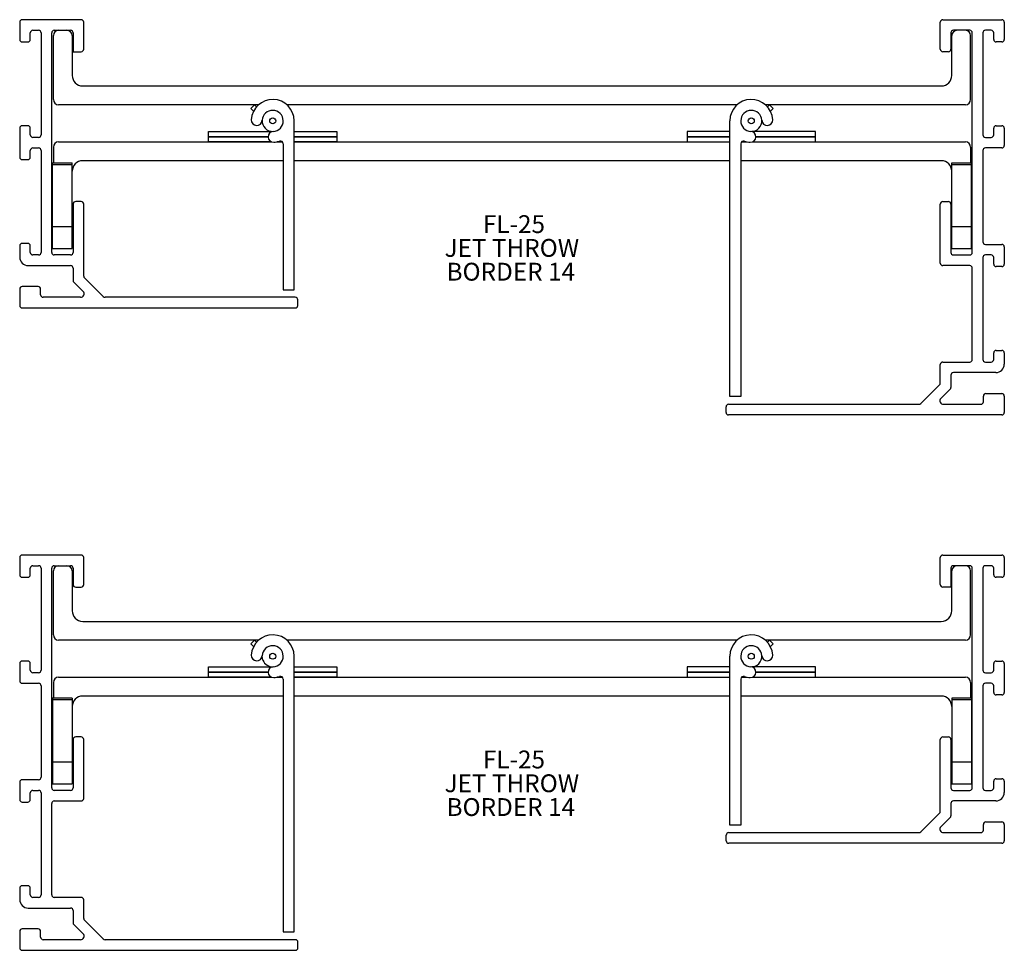
# Model space of a CAD drawing. Extents: x 2.73 to 8.48, y 1.71 to 7.14.
import ezdxf

# ---------------------------------------------------------------- set-up
doc = ezdxf.new("R2010")
doc.units = 0
doc.header["$MEASUREMENT"] = 0
doc.layers.get('0').update_dxf_attribs({"linetype": 'CONTINUOUS'})
doc.layers.add('FORMAT', color=7, linetype='CONTINUOUS')
doc.styles.add('SLDTEXTSTYLE0', font='TXT', dxfattribs={"width": 0.605})

# ---------------------------------------------------------------- blocks, each defined once
blk = doc.blocks.new('SW_NOTE_70')
at = {"layer": 'FORMAT', "color": 0, "char_height": 0.10417, "attachment_point": 1, "style": 'SLDTEXTSTYLE0'}
for s, insert in [('FL-25', (0, 0.1343)), ('JET THROW', (-0.2238, -0.0046)), ('BORDER 14', (-0.2122, -0.1435))]:
    blk.add_mtext(s, dxfattribs=dict(at, insert=insert))
blk = doc.blocks.new('SW_NOTE_71')
at = {"layer": 'FORMAT', "color": 0, "char_height": 0.10417, "attachment_point": 1, "style": 'SLDTEXTSTYLE0'}
for s, insert in [('FL-25', (0, 0.1343)), ('JET THROW', (-0.2238, -0.0046)), ('BORDER 14', (-0.2122, -0.1435))]:
    blk.add_mtext(s, dxfattribs=dict(at, insert=insert))

msp = doc.modelspace()

# ---------------------------------------------------------------- linework, layer by layer
at = {"color": 7, "linetype": 'CONTINUOUS'}
for p, q in [((3.0863, 7.1434), (2.7423, 7.1434)), ((8.1183, 7.1434), (8.4623, 7.1434)), ((2.7273, 7.1284), (2.7273, 7.0284)), ((2.8043, 7.0814), (2.8373, 7.0814)), ((2.9293, 7.0814), (3.0243, 7.0814)), ((3.1013, 6.9714), (3.1013, 7.1284)), ((8.1033, 6.9714), (8.1033, 7.1284)), ((8.2753, 7.0814), (8.1803, 7.0814)), ((8.4003, 7.0814), (8.3673, 7.0814)), ((8.4773, 7.1284), (8.4773, 7.0284)), ((2.7893, 7.0284), (2.7893, 7.0664)), ((2.8523, 7.0664), (2.8523, 6.4714)), ((2.9143, 5.7844), (2.9143, 7.0664)), ((2.9238, 6.6774), (2.9238, 7.0504)), ((3.0338, 7.0504), (3.0338, 6.8184)), ((3.0393, 7.0664), (3.0393, 6.9564)), ((8.1653, 7.0664), (8.1653, 6.9714)), ((8.1708, 6.8184), (8.1708, 7.0504)), ((8.2808, 6.6774), (8.2808, 7.0504)), ((8.2903, 5.7844), (8.2903, 7.0664)), ((8.3523, 7.0664), (8.3523, 6.4714)), ((8.4153, 7.0284), (8.4153, 7.0664)), ((2.7423, 7.0134), (2.7743, 7.0134)), ((8.4623, 7.0134), (8.4303, 7.0134)), ((3.0393, 6.9564), (3.0863, 6.9564)), ((8.1503, 6.9564), (8.1183, 6.9564)), ((3.0958, 6.7564), (8.1088, 6.7564)), ((4.1221, 6.6464), (2.9548, 6.6464)), ((4.0769, 6.6252), (4.0981, 6.6464)), ((4.0932, 6.6089), (4.0769, 6.6252)), ((4.0981, 6.6464), (4.1102, 6.6343)), ((6.9171, 6.6464), (4.2875, 6.6464)), ((8.2498, 6.6464), (7.0825, 6.6464)), ((7.1065, 6.6464), (7.0944, 6.6343)), ((7.1277, 6.6252), (7.1065, 6.6464)), ((7.1114, 6.6089), (7.1277, 6.6252)), ((2.7273, 6.5094), (2.7273, 6.3414)), ((2.7743, 6.5244), (2.7423, 6.5244)), ((2.7893, 6.4714), (2.7893, 6.5094)), ((4.3298, 5.5656), (4.3298, 6.5526)), ((6.8748, 4.9436), (6.8748, 6.5526)), ((8.4153, 6.4714), (8.4153, 6.5094)), ((8.4303, 6.5244), (8.4623, 6.5244)), ((8.4773, 6.5094), (8.4773, 6.4094)), ((2.8373, 6.4564), (2.8043, 6.4564)), ((3.8298, 6.4601), (3.8298, 6.4901)), ((3.8298, 6.4901), (4.2012, 6.4901)), ((3.8298, 6.4601), (4.1779, 6.4601)), ((3.8298, 6.4301), (3.8298, 6.4601)), ((4.1779, 6.4601), (3.8298, 6.4601)), ((4.3298, 6.4901), (4.5798, 6.4901)), ((4.3298, 6.4601), (4.5798, 6.4601)), ((4.5798, 6.4601), (4.3298, 6.4601)), ((4.5798, 6.4901), (4.5798, 6.4601)), ((4.5798, 6.4601), (4.5798, 6.4301)), ((6.8748, 6.4901), (6.6248, 6.4901)), ((6.6248, 6.4901), (6.6248, 6.4601)), ((6.8748, 6.4601), (6.6248, 6.4601)), ((6.6248, 6.4601), (6.6248, 6.4301)), ((6.6248, 6.4601), (6.8748, 6.4601)), ((7.3748, 6.4901), (7.0034, 6.4901)), ((7.3748, 6.4601), (7.0267, 6.4601)), ((7.0267, 6.4601), (7.3748, 6.4601)), ((7.3748, 6.4601), (7.3748, 6.4901)), ((7.3748, 6.4301), (7.3748, 6.4601)), ((8.3673, 6.4564), (8.4003, 6.4564)), ((2.8043, 6.3944), (2.8373, 6.3944)), ((2.9238, 6.3991), (2.9238, 6.3081)), ((2.9548, 6.4301), (4.1976, 6.4301)), ((4.1976, 6.4301), (3.8298, 6.4301)), ((4.262, 6.4301), (4.2297, 6.4301)), ((4.2297, 6.4301), (4.262, 6.4301)), ((4.2663, 6.4192), (4.2663, 5.5656)), ((4.5798, 6.4301), (4.3298, 6.4301)), ((4.3298, 6.4301), (6.8748, 6.4301)), ((6.6248, 6.4301), (6.8748, 6.4301)), ((6.9383, 6.4192), (6.9383, 4.9436)), ((6.9427, 6.4301), (6.9749, 6.4301)), ((6.9427, 6.4301), (6.9749, 6.4301)), ((7.0071, 6.4301), (7.3748, 6.4301)), ((7.0071, 6.4301), (8.2498, 6.4301)), ((8.2808, 6.3991), (8.2808, 6.3081)), ((8.4623, 6.3944), (8.3673, 6.3944)), ((2.7423, 6.3264), (2.7743, 6.3264)), ((2.7893, 6.3414), (2.7893, 6.3794)), ((2.8523, 6.3794), (2.8523, 5.7844)), ((8.3523, 6.3794), (8.3523, 5.8464)), ((2.9198, 6.3081), (3.0338, 6.3081)), ((2.9198, 6.2975), (2.9198, 6.3081)), ((2.9198, 6.2975), (3.0338, 6.2975)), ((2.9198, 5.9349), (2.9198, 6.2975)), ((3.0338, 6.2975), (3.0338, 6.3081)), ((3.0338, 5.9349), (3.0338, 6.2975)), ((4.2663, 6.3201), (3.0958, 6.3201)), ((6.8748, 6.3201), (4.3298, 6.3201)), ((8.1088, 6.3201), (6.9383, 6.3201)), ((8.1708, 6.2975), (8.1708, 6.3081)), ((8.1708, 6.3081), (8.2848, 6.3081)), ((8.1708, 6.2975), (8.2848, 6.2975)), ((8.1708, 5.9349), (8.1708, 6.2975)), ((8.2848, 6.2975), (8.2848, 6.3081)), ((8.2848, 5.9349), (8.2848, 6.2975)), ((3.0393, 6.0664), (3.0393, 5.7844)), ((3.0863, 6.0814), (3.0543, 6.0814)), ((3.1013, 5.6466), (3.1013, 6.0664)), ((8.1033, 5.7224), (8.1033, 6.0664)), ((8.1183, 6.0814), (8.1503, 6.0814)), ((8.1653, 6.0664), (8.1653, 5.7844)), ((2.9198, 5.8081), (2.9198, 5.9349)), ((2.9198, 5.9349), (3.0338, 5.9349)), ((3.0338, 5.8081), (3.0338, 5.9349)), ((8.1708, 5.8081), (8.1708, 5.9349)), ((8.1708, 5.9349), (8.2848, 5.9349)), ((8.2848, 5.8081), (8.2848, 5.9349)), ((2.7273, 5.8224), (2.7273, 5.7574)), ((2.7743, 5.8374), (2.7423, 5.8374)), ((2.7893, 5.7844), (2.7893, 5.8224)), ((8.3673, 5.8314), (8.4623, 5.8314)), ((8.4773, 5.8164), (8.4773, 5.7164)), ((2.8373, 5.7694), (2.8043, 5.7694)), ((3.0243, 5.7694), (2.9293, 5.7694)), ((8.1803, 5.7694), (8.2753, 5.7694)), ((8.3523, 5.7544), (8.3523, 5.1594)), ((8.4003, 5.7694), (8.3673, 5.7694)), ((8.4153, 5.7164), (8.4153, 5.7544)), ((2.7773, 5.7074), (3.0243, 5.7074)), ((8.2753, 5.7074), (8.1183, 5.7074)), ((8.4623, 5.7014), (8.4303, 5.7014)), ((3.0393, 5.6924), (3.0393, 5.6209)), ((3.2149, 5.5268), (3.1057, 5.636)), ((8.2903, 5.1594), (8.2903, 5.6924)), ((2.8343, 5.5854), (2.7423, 5.5854)), ((3.0437, 5.6103), (3.0975, 5.5565)), ((2.7273, 5.5704), (2.7273, 5.4754)), ((2.8493, 5.5374), (2.8493, 5.5704)), ((3.0833, 5.5224), (2.8643, 5.5224)), ((4.3363, 5.5224), (3.2255, 5.5224)), ((4.2663, 5.5656), (4.3298, 5.5656)), ((4.3513, 5.4754), (4.3513, 5.5074)), ((2.7423, 5.4604), (4.3363, 5.4604)), ((8.4153, 5.1594), (8.4153, 5.1974)), ((8.4303, 5.2124), (8.4623, 5.2124)), ((8.4773, 5.1974), (8.4773, 5.1324)), ((8.1033, 5.0216), (8.1033, 5.1294)), ((8.1183, 5.1444), (8.2753, 5.1444)), ((8.3673, 5.1444), (8.4003, 5.1444)), ((8.1653, 5.0674), (8.1653, 4.9959)), ((8.4273, 5.0824), (8.1803, 5.0824)), ((7.9897, 4.9018), (8.0989, 5.011)), ((8.1609, 4.9853), (8.1071, 4.9315)), ((8.3553, 4.9124), (8.3553, 4.9454)), ((8.3703, 4.9604), (8.4623, 4.9604)), ((8.4773, 4.9454), (8.4773, 4.8504)), ((6.8673, 4.8974), (7.9791, 4.8974)), ((6.9383, 4.9436), (6.8748, 4.9436)), ((8.1213, 4.8974), (8.3403, 4.8974)), ((6.8523, 4.8504), (6.8523, 4.8824)), ((8.4623, 4.8354), (6.8673, 4.8354)), ((2.7273, 4.0022), (2.7273, 3.9022)), ((3.0863, 4.0172), (2.7423, 4.0172)), ((3.1013, 3.8452), (3.1013, 4.0022)), ((8.1033, 3.8452), (8.1033, 4.0022)), ((8.1183, 4.0172), (8.4623, 4.0172)), ((8.4773, 4.0022), (8.4773, 3.9022)), ((2.7893, 3.9022), (2.7893, 3.9402)), ((2.8043, 3.9552), (2.8373, 3.9552)), ((2.8523, 3.9402), (2.8523, 3.3452)), ((2.9143, 2.6582), (2.9143, 3.9402)), ((2.9238, 3.5512), (2.9238, 3.9242)), ((2.9293, 3.9552), (3.0243, 3.9552)), ((3.0338, 3.9242), (3.0338, 3.6922)), ((3.0393, 3.9402), (3.0393, 3.8452)), ((8.1653, 3.9402), (8.1653, 3.8302)), ((8.1708, 3.6922), (8.1708, 3.9242)), ((8.2753, 3.9552), (8.1803, 3.9552)), ((8.2808, 3.5512), (8.2808, 3.9242)), ((8.2903, 2.6582), (8.2903, 3.9402)), ((8.3523, 3.9402), (8.3523, 3.3452)), ((8.4003, 3.9552), (8.3673, 3.9552)), ((8.4153, 3.9022), (8.4153, 3.9402)), ((2.7423, 3.8872), (2.7743, 3.8872)), ((8.4623, 3.8872), (8.4303, 3.8872)), ((3.0543, 3.8302), (3.0863, 3.8302)), ((8.1653, 3.8302), (8.1183, 3.8302)), ((3.0958, 3.6302), (8.1088, 3.6302)), ((4.1221, 3.5202), (2.9548, 3.5202)), ((4.0769, 3.499), (4.0981, 3.5202)), ((4.0981, 3.5202), (4.1102, 3.5082)), ((6.9171, 3.5202), (4.2875, 3.5202)), ((8.2498, 3.5202), (7.0825, 3.5202)), ((7.1065, 3.5202), (7.0944, 3.5082)), ((7.1277, 3.499), (7.1065, 3.5202)), ((4.0932, 3.4828), (4.0769, 3.499)), ((7.1114, 3.4828), (7.1277, 3.499)), ((2.7743, 3.3982), (2.7423, 3.3982)), ((4.3298, 1.8175), (4.3298, 3.4265)), ((6.8748, 2.4395), (6.8748, 3.4265)), ((8.4303, 3.3982), (8.4623, 3.3982)), ((2.7273, 3.3832), (2.7273, 3.2832)), ((2.7893, 3.3452), (2.7893, 3.3832)), ((3.8298, 3.364), (4.2012, 3.364)), ((3.8298, 3.334), (3.8298, 3.364)), ((4.3298, 3.364), (4.5798, 3.364)), ((4.5798, 3.364), (4.5798, 3.334)), ((6.8748, 3.364), (6.6248, 3.364)), ((6.6248, 3.364), (6.6248, 3.334)), ((7.3748, 3.364), (7.0034, 3.364)), ((7.3748, 3.334), (7.3748, 3.364)), ((8.4153, 3.3452), (8.4153, 3.3832)), ((8.4773, 3.3832), (8.4773, 3.2152)), ((2.8373, 3.3302), (2.8043, 3.3302)), ((2.9548, 3.304), (4.1976, 3.304)), ((3.8298, 3.334), (4.1779, 3.334)), ((3.8298, 3.304), (3.8298, 3.334)), ((4.1779, 3.334), (3.8298, 3.334)), ((4.1976, 3.304), (3.8298, 3.304)), ((4.262, 3.304), (4.2297, 3.304)), ((4.2297, 3.304), (4.262, 3.304)), ((4.2663, 3.293), (4.2663, 1.8175)), ((4.3298, 3.334), (4.5798, 3.334)), ((4.5798, 3.334), (4.3298, 3.334)), ((4.5798, 3.304), (4.3298, 3.304)), ((4.3298, 3.304), (6.8748, 3.304)), ((4.5798, 3.334), (4.5798, 3.304)), ((6.8748, 3.334), (6.6248, 3.334)), ((6.6248, 3.334), (6.6248, 3.304)), ((6.6248, 3.334), (6.8748, 3.334)), ((6.6248, 3.304), (6.8748, 3.304)), ((6.9383, 3.293), (6.9383, 2.4395)), ((6.9427, 3.304), (6.9749, 3.304)), ((6.9427, 3.304), (6.9749, 3.304)), ((7.0071, 3.304), (7.3748, 3.304)), ((7.0071, 3.304), (8.2498, 3.304)), ((7.3748, 3.334), (7.0267, 3.334)), ((7.0267, 3.334), (7.3748, 3.334)), ((7.3748, 3.304), (7.3748, 3.334)), ((8.3673, 3.3302), (8.4003, 3.3302)), ((2.7423, 3.2682), (2.8373, 3.2682)), ((2.8523, 3.2532), (2.8523, 2.7202)), ((2.9238, 3.273), (2.9238, 3.182)), ((8.2808, 3.273), (8.2808, 3.182)), ((8.3523, 3.2532), (8.3523, 2.6582)), ((8.4003, 3.2682), (8.3673, 3.2682)), ((8.4153, 3.2152), (8.4153, 3.2532)), ((3.0338, 3.182), (2.9198, 3.182)), ((2.9198, 3.182), (2.9198, 3.1714)), ((3.0338, 3.1714), (2.9198, 3.1714)), ((2.9198, 3.1714), (2.9198, 2.8087)), ((3.0338, 3.182), (3.0338, 3.1714)), ((3.0338, 3.1714), (3.0338, 2.8087)), ((4.2663, 3.194), (3.0958, 3.194)), ((6.8748, 3.194), (4.3298, 3.194)), ((8.1088, 3.194), (6.9383, 3.194)), ((8.2848, 3.182), (8.1708, 3.182)), ((8.1708, 3.182), (8.1708, 3.1714)), ((8.2848, 3.1714), (8.1708, 3.1714)), ((8.1708, 3.1714), (8.1708, 2.8087)), ((8.2848, 3.182), (8.2848, 3.1714)), ((8.2848, 3.1714), (8.2848, 2.8087)), ((8.4623, 3.2002), (8.4303, 3.2002)), ((3.0393, 2.9402), (3.0393, 2.6582)), ((3.0863, 2.9552), (3.0543, 2.9552)), ((3.1013, 2.5962), (3.1013, 2.9402)), ((8.1033, 2.5205), (8.1033, 2.9402)), ((8.1183, 2.9552), (8.1503, 2.9552)), ((8.1653, 2.9402), (8.1653, 2.6582)), ((2.9198, 2.8087), (2.9198, 2.682)), ((3.0338, 2.8087), (2.9198, 2.8087)), ((3.0338, 2.8087), (3.0338, 2.682)), ((8.1708, 2.8087), (8.1708, 2.682)), ((8.2848, 2.8087), (8.1708, 2.8087)), ((8.2848, 2.8087), (8.2848, 2.682)), ((2.8373, 2.7052), (2.7423, 2.7052)), ((8.4303, 2.7112), (8.4623, 2.7112)), ((2.7273, 2.6902), (2.7273, 2.5902)), ((8.4153, 2.6582), (8.4153, 2.6962)), ((8.4773, 2.6962), (8.4773, 2.6312)), ((2.7893, 2.5902), (2.7893, 2.6282)), ((2.8043, 2.6432), (2.8373, 2.6432)), ((2.8523, 2.6282), (2.8523, 2.0332)), ((3.0243, 2.6432), (2.9293, 2.6432)), ((8.1803, 2.6432), (8.2753, 2.6432)), ((8.3673, 2.6432), (8.4003, 2.6432)), ((2.7423, 2.5752), (2.7743, 2.5752)), ((2.9143, 2.0332), (2.9143, 2.5662)), ((2.9293, 2.5812), (3.0863, 2.5812)), ((8.1653, 2.5662), (8.1653, 2.4948)), ((8.4273, 2.5812), (8.1803, 2.5812)), ((7.9897, 2.4006), (8.0989, 2.5099)), ((8.1609, 2.4842), (8.1071, 2.4304)), ((6.9383, 2.4395), (6.8748, 2.4395)), ((8.3553, 2.4112), (8.3553, 2.4442)), ((8.3703, 2.4592), (8.4623, 2.4592)), ((8.4773, 2.4442), (8.4773, 2.3492)), ((6.8533, 2.3492), (6.8533, 2.3812)), ((6.8683, 2.3962), (7.9791, 2.3962)), ((8.1213, 2.3962), (8.3403, 2.3962)), ((8.4623, 2.3342), (6.8683, 2.3342)), ((2.7273, 2.0712), (2.7273, 2.0062)), ((2.7743, 2.0862), (2.7423, 2.0862)), ((2.7893, 2.0332), (2.7893, 2.0712)), ((2.8373, 2.0182), (2.8043, 2.0182)), ((3.0863, 2.0182), (2.9293, 2.0182)), ((2.7773, 1.9562), (3.0243, 1.9562)), ((3.1013, 1.8955), (3.1013, 2.0032)), ((3.0393, 1.9412), (3.0393, 1.8698)), ((3.0437, 1.8592), (3.0975, 1.8054)), ((3.2149, 1.7756), (3.1057, 1.8849)), ((2.7273, 1.8192), (2.7273, 1.7242)), ((2.8343, 1.8342), (2.7423, 1.8342)), ((2.8493, 1.7862), (2.8493, 1.8192)), ((4.2663, 1.8175), (4.3298, 1.8175)), ((3.0833, 1.7712), (2.8643, 1.7712)), ((4.3373, 1.7712), (3.2255, 1.7712)), ((4.3523, 1.7242), (4.3523, 1.7562)), ((2.7423, 1.7092), (4.3373, 1.7092))]:
    msp.add_line(p, q, dxfattribs=at)
at = {"color": 7, "linetype": 'CONTINUOUS', "flags": 128}
msp.add_lwpolyline([(4.148, 3.4029), (4.1433, 3.4265), (4.1434, 3.4297)], dxfattribs=at)
at = {"color": 7, "linetype": 'CONTINUOUS'}
for centre in [(4.2048, 6.5526), (6.9998, 6.5526), (4.2048, 3.4265), (6.9998, 3.4265)]:
    msp.add_circle(centre, 0.0175, dxfattribs=at)
for centre, radius, start, end in [((2.7423, 7.1284), 0.015, 90, 180), ((3.0863, 7.1284), 0.015, 0, 90), ((8.1183, 7.1284), 0.015, 90, 180), ((8.4623, 7.1284), 0.015, 0, 90), ((2.8043, 7.0664), 0.015, 90, 180), ((2.8373, 7.0664), 0.015, 0, 90), ((2.9293, 7.0664), 0.015, 90, 180), ((2.9548, 7.0504), 0.031, 90, 180), ((3.0028, 7.0504), 0.031, 0, 90), ((3.0243, 7.0664), 0.015, 0, 90), ((8.1803, 7.0664), 0.015, 90, 180), ((8.2018, 7.0504), 0.031, 90, 180), ((8.2498, 7.0504), 0.031, 0, 90), ((8.2753, 7.0664), 0.015, 0, 90), ((8.3673, 7.0664), 0.015, 90, 180), ((8.4003, 7.0664), 0.015, 0, 90), ((2.7423, 7.0284), 0.015, 180, 270), ((2.7743, 7.0284), 0.015, 270, 0), ((8.4303, 7.0284), 0.015, 180, 270), ((8.4623, 7.0284), 0.015, 270, 0), ((3.0863, 6.9714), 0.015, 270, 0), ((8.1183, 6.9714), 0.015, 180, 270), ((8.1503, 6.9714), 0.015, 270, 0), ((3.0958, 6.8184), 0.062, 180, 270), ((8.1088, 6.8184), 0.062, 270, 0), ((2.9548, 6.6774), 0.031, 180, 270), ((4.2048, 6.5526), 0.125, 0, 177.04429), ((6.9998, 6.5526), 0.125, 2.95571, 180), ((8.2498, 6.6774), 0.031, 270, 0), ((4.2048, 6.5526), 0.0615, 272.95571, 177.04429), ((6.9998, 6.5526), 0.0615, 2.95571, 267.04429), ((4.1117, 6.5574), 0.0318, 177.04429, 357.04429), ((4.2048, 6.5526), 0.0615, 177.04429, 272.95571), ((6.9998, 6.5526), 0.0615, 267.04429, 2.95571), ((7.0929, 6.5574), 0.0318, 182.95571, 2.95571), ((2.7423, 6.5094), 0.015, 90, 180), ((2.7743, 6.5094), 0.015, 0, 90), ((8.4303, 6.5094), 0.015, 90, 180), ((8.4623, 6.5094), 0.015, 0, 90), ((2.8043, 6.4714), 0.015, 180, 270), ((2.8373, 6.4714), 0.015, 270, 0), ((4.2096, 6.4595), 0.0318, 92.95571, 272.95571), ((6.995, 6.4595), 0.0318, 267.04429, 87.04429), ((8.3673, 6.4714), 0.015, 180, 270), ((8.4003, 6.4714), 0.015, 270, 0), ((2.8043, 6.3794), 0.015, 90, 180), ((2.8373, 6.3794), 0.015, 0, 90), ((2.9548, 6.3991), 0.031, 90, 180), ((4.2048, 6.5526), 0.125, 272.95571, 288.82599), ((4.2503, 6.4192), 0.016, 0, 108.82599), ((6.9543, 6.4192), 0.016, 71.17401, 180), ((6.9998, 6.5526), 0.125, 251.17401, 267.04429), ((8.2498, 6.3991), 0.031, 0, 90), ((8.3673, 6.3794), 0.015, 90, 180), ((8.4623, 6.4094), 0.015, 270, 0), ((2.7423, 6.3414), 0.015, 180, 270), ((2.7743, 6.3414), 0.015, 270, 0), ((3.0958, 6.2581), 0.062, 90, 180), ((8.1088, 6.2581), 0.062, 0, 90), ((3.0543, 6.0664), 0.015, 90, 180), ((3.0863, 6.0664), 0.015, 0, 90), ((8.1183, 6.0664), 0.015, 90, 180), ((8.1503, 6.0664), 0.015, 0, 90), ((2.7423, 5.8224), 0.015, 90, 180), ((2.7743, 5.8224), 0.015, 0, 90), ((8.3673, 5.8464), 0.015, 180, 270), ((8.4623, 5.8164), 0.015, 0, 90), ((2.7773, 5.7574), 0.05, 180, 270), ((2.8043, 5.7844), 0.015, 180, 270), ((2.8373, 5.7844), 0.015, 270, 0), ((2.9293, 5.7844), 0.015, 180, 270), ((3.0243, 5.7844), 0.015, 270, 0), ((8.1803, 5.7844), 0.015, 180, 270), ((8.2753, 5.7844), 0.015, 270, 0), ((8.3673, 5.7544), 0.015, 90, 180), ((8.4003, 5.7544), 0.015, 0, 90), ((3.0243, 5.6924), 0.015, 0, 90), ((8.1183, 5.7224), 0.015, 180, 270), ((8.2753, 5.6924), 0.015, 0, 90), ((8.4303, 5.7164), 0.015, 180, 270), ((8.4623, 5.7164), 0.015, 270, 0), ((3.1163, 5.6466), 0.015, 180, 225), ((2.7423, 5.5704), 0.015, 90, 180), ((2.8343, 5.5704), 0.015, 0, 90), ((3.0543, 5.6209), 0.015, 180, 225), ((2.8643, 5.5374), 0.015, 180, 270), ((3.0833, 5.5424), 0.02, 270, 45), ((3.2255, 5.5374), 0.015, 225, 270), ((4.3363, 5.5074), 0.015, 0, 90), ((2.7423, 5.4754), 0.015, 180, 270), ((4.3363, 5.4754), 0.015, 270, 0), ((8.4303, 5.1974), 0.015, 90, 180), ((8.4623, 5.1974), 0.015, 0, 90), ((8.1183, 5.1294), 0.015, 90, 180), ((8.2753, 5.1594), 0.015, 270, 0), ((8.3673, 5.1594), 0.015, 180, 270), ((8.4003, 5.1594), 0.015, 270, 0), ((8.4273, 5.1324), 0.05, 270, 0), ((8.1803, 5.0674), 0.015, 90, 180), ((8.0883, 5.0216), 0.015, 315, 0), ((8.1503, 4.9959), 0.015, 315, 0), ((8.3703, 4.9454), 0.015, 90, 180), ((8.4623, 4.9454), 0.015, 0, 90), ((6.8673, 4.8824), 0.015, 90, 180), ((7.9791, 4.9124), 0.015, 270, 315), ((8.1213, 4.9174), 0.02, 135, 270), ((8.3403, 4.9124), 0.015, 270, 0), ((6.8673, 4.8504), 0.015, 180, 270), ((8.4623, 4.8504), 0.015, 270, 0), ((2.7423, 4.0022), 0.015, 90, 180), ((3.0863, 4.0022), 0.015, 0, 90), ((8.1183, 4.0022), 0.015, 90, 180), ((8.4623, 4.0022), 0.015, 0, 90), ((2.8043, 3.9402), 0.015, 90, 180), ((2.8373, 3.9402), 0.015, 0, 90), ((2.9293, 3.9402), 0.015, 90, 180), ((2.9548, 3.9242), 0.031, 90, 180), ((3.0028, 3.9242), 0.031, 0, 90), ((3.0243, 3.9402), 0.015, 0, 90), ((8.1803, 3.9402), 0.015, 90, 180), ((8.2018, 3.9242), 0.031, 90, 180), ((8.2498, 3.9242), 0.031, 0, 90), ((8.2753, 3.9402), 0.015, 0, 90), ((8.3673, 3.9402), 0.015, 90, 180), ((8.4003, 3.9402), 0.015, 0, 90), ((2.7423, 3.9022), 0.015, 180, 270), ((2.7743, 3.9022), 0.015, 270, 0), ((8.4303, 3.9022), 0.015, 180, 270), ((8.4623, 3.9022), 0.015, 270, 0), ((3.0543, 3.8452), 0.015, 180, 270), ((3.0863, 3.8452), 0.015, 270, 0), ((8.1183, 3.8452), 0.015, 180, 270), ((3.0958, 3.6922), 0.062, 180, 270), ((8.1088, 3.6922), 0.062, 270, 0), ((2.9548, 3.5512), 0.031, 180, 270), ((4.2048, 3.4265), 0.125, 0, 177.04429), ((6.9998, 3.4265), 0.125, 2.95571, 180), ((8.2498, 3.5512), 0.031, 270, 0), ((4.2048, 3.4265), 0.0615, 272.95571, 177.04429), ((6.9998, 3.4265), 0.0615, 2.95571, 267.04429), ((2.7423, 3.3832), 0.015, 90, 180), ((2.7743, 3.3832), 0.015, 0, 90), ((4.1117, 3.4313), 0.0318, 177.04429, 357.04429), ((4.2048, 3.4265), 0.0615, 202.52267, 272.95571), ((6.9998, 3.4265), 0.0615, 267.04429, 2.95571), ((7.0929, 3.4313), 0.0318, 182.95571, 2.95571), ((8.4303, 3.3832), 0.015, 90, 180), ((8.4623, 3.3832), 0.015, 0, 90), ((2.8043, 3.3452), 0.015, 180, 270), ((2.8373, 3.3452), 0.015, 270, 0), ((4.2096, 3.3334), 0.0318, 92.95571, 272.95571), ((6.995, 3.3334), 0.0318, 267.04429, 87.04429), ((8.3673, 3.3452), 0.015, 180, 270), ((8.4003, 3.3452), 0.015, 270, 0), ((2.7423, 3.2832), 0.015, 180, 270), ((2.9548, 3.273), 0.031, 90, 180), ((4.2048, 3.4265), 0.125, 272.95571, 288.82599), ((4.2503, 3.293), 0.016, 0, 108.82599), ((6.9543, 3.293), 0.016, 71.17401, 180), ((6.9998, 3.4265), 0.125, 251.17401, 267.04429), ((8.2498, 3.273), 0.031, 0, 90), ((2.8373, 3.2532), 0.015, 0, 90), ((8.3673, 3.2532), 0.015, 90, 180), ((8.4003, 3.2532), 0.015, 0, 90), ((3.0958, 3.132), 0.062, 90, 180), ((8.1088, 3.132), 0.062, 0, 90), ((8.4303, 3.2152), 0.015, 180, 270), ((8.4623, 3.2152), 0.015, 270, 0), ((3.0543, 2.9402), 0.015, 90, 180), ((3.0863, 2.9402), 0.015, 0, 90), ((8.1183, 2.9402), 0.015, 90, 180), ((8.1503, 2.9402), 0.015, 0, 90), ((2.7423, 2.6902), 0.015, 90, 180), ((2.8373, 2.7202), 0.015, 270, 0), ((8.4303, 2.6962), 0.015, 90, 180), ((8.4623, 2.6962), 0.015, 0, 90), ((2.9293, 2.6582), 0.015, 180, 270), ((3.0243, 2.6582), 0.015, 270, 0), ((8.1803, 2.6582), 0.015, 180, 270), ((8.2753, 2.6582), 0.015, 270, 0), ((8.3673, 2.6582), 0.015, 180, 270), ((8.4003, 2.6582), 0.015, 270, 0), ((2.7423, 2.5902), 0.015, 180, 270), ((2.7743, 2.5902), 0.015, 270, 0), ((2.8043, 2.6282), 0.015, 90, 180), ((2.8373, 2.6282), 0.015, 0, 90), ((3.0863, 2.5962), 0.015, 270, 0), ((8.4273, 2.6312), 0.05, 270, 0), ((2.9293, 2.5662), 0.015, 90, 180), ((8.1803, 2.5662), 0.015, 90, 180), ((8.0883, 2.5205), 0.015, 315, 0), ((8.1503, 2.4948), 0.015, 315, 0), ((8.1213, 2.4162), 0.02, 135, 270), ((8.3703, 2.4442), 0.015, 90, 180), ((8.4623, 2.4442), 0.015, 0, 90), ((6.8683, 2.3812), 0.015, 90, 180), ((7.9791, 2.4112), 0.015, 270, 315), ((8.3403, 2.4112), 0.015, 270, 0), ((6.8683, 2.3492), 0.015, 180, 270), ((8.4623, 2.3492), 0.015, 270, 0), ((2.7423, 2.0712), 0.015, 90, 180), ((2.7743, 2.0712), 0.015, 0, 90), ((2.8043, 2.0332), 0.015, 180, 270), ((2.8373, 2.0332), 0.015, 270, 0), ((2.9293, 2.0332), 0.015, 180, 270), ((3.0863, 2.0032), 0.015, 0, 90), ((2.7773, 2.0062), 0.05, 180, 270), ((3.0243, 1.9412), 0.015, 0, 90), ((3.0543, 1.8698), 0.015, 180, 225), ((3.1163, 1.8955), 0.015, 180, 225), ((2.7423, 1.8192), 0.015, 90, 180), ((2.8343, 1.8192), 0.015, 0, 90), ((2.8643, 1.7862), 0.015, 180, 270), ((3.0833, 1.7912), 0.02, 270, 45), ((3.2255, 1.7862), 0.015, 225, 270), ((4.3373, 1.7562), 0.015, 0, 90), ((2.7423, 1.7242), 0.015, 180, 270), ((4.3373, 1.7242), 0.015, 270, 0)]:
    msp.add_arc(centre, radius, start, end, dxfattribs=at)
for points in [[(2.9198, 5.8081), (3.0338, 5.8081)], [(8.1708, 5.8081), (8.2848, 5.8081)], [(2.9198, 2.682), (3.0338, 2.682)], [(8.1708, 2.682), (8.2848, 2.682)]]:
    msp.add_open_spline(points, degree=1, dxfattribs=at)

# ---------------------------------------------------------------- block references
at = {"layer": 'FORMAT'}
for name, p in [('SW_NOTE_70', (5.4324, 5.8674)), ('SW_NOTE_71', (5.4324, 2.7413))]:
    msp.add_blockref(name, p, dxfattribs=at)

doc.saveas('drawing.dxf')
